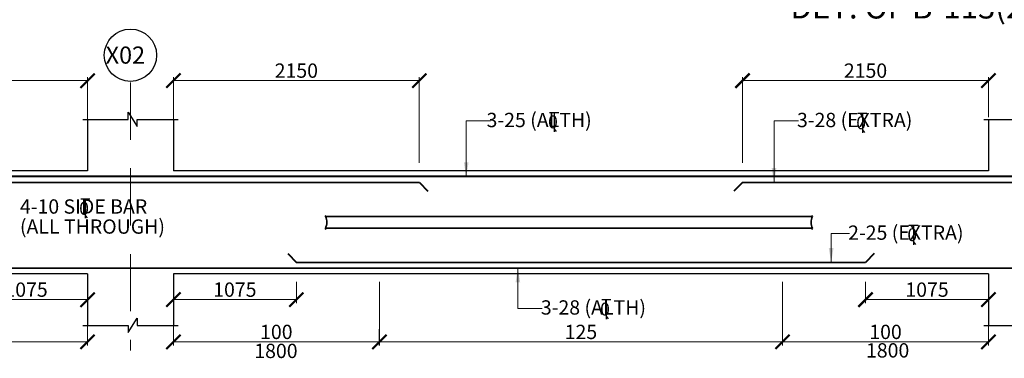
# Model space of a CAD drawing. Units: millimetres. Extents: x 2595901 to 8445660, y -1023516 to 332183.
# Drawn here: x 8280565 to 8297777, y -996965 to -991045 of the extents above; entities that cross this region are included whole.
import ezdxf

# ---------------------------------------------------------------- set-up
doc = ezdxf.new("R2010")
doc.units = ezdxf.units.MM
doc.header["$PDMODE"] = 34
doc.header["$PDSIZE"] = -7
for name, pattern in [('DASHDOT', [25.4, 12.7, -6.35, 0, -6.35]), ('DASHED2', [0.375, 0.25, -0.125]), ('KAPL-DASHDOT', [12.7, 6.35, -3.175, 0, -3.175])]:
    doc.linetypes.add(name, pattern=pattern)
doc.layers.get('0').update_dxf_attribs({"lineweight": 18})
doc.layers.get('DEFPOINTS').update_dxf_attribs({"lineweight": 13})
doc.layers.add('AG STRUCTURAL SUB GRID', color=251, linetype='KAPL-DASHDOT')
for name, color, linetype, lineweight in [('REIN', 42, 'Continuous', 35), ('REINF1', 42, 'Continuous', 40), ('S_COL', 4, 'Continuous', 30), ('S_GRID', 253, 'DASHDOT', 18), ('S_RCC', 3, 'Continuous', 25), ('S_TEXT', 4, 'Continuous', 25), ('TEXT', 130, 'Continuous', 25), ('TEXTLIGHT', 1, 'Continuous', 25), ('TOR', 7, 'Continuous', 5)]:
    doc.layers.add(name, color=color, linetype=linetype, lineweight=lineweight)
doc.styles.add('2MM', font='romans.shx', dxfattribs={"height": 200})
doc.styles.add('ROMANS', font='ROMANS.SHX', dxfattribs={"width": 0.85, "height": 250})
doc.styles.add('S_Notes', font='romans.shx', dxfattribs={"height": 10})
doc.dimstyles.new('50', dxfattribs={"dimscale": 2, "dimtxt": 250, "dimasz": 125, "dimexe": 30, "dimexo": 70, "dimgap": 60, "dimtad": 1, "dimdec": 0, "dimlfac": 0.5, "dimzin": 0, "dimdsep": 46, "dimtxsty": 'ROMANS', "dimblk": 'ARCHTICK', "dimcen": 1, "dimclrd": 1, "dimclre": 1, "dimclrt": 256, "dimadec": 0, "dimazin": 0, "dimtfac": 1, "dimtdec": 0, "dimtmove": 0, "dimatfit": 3, "dimfxl": 30, "dimtolj": 1, "dimtzin": 0, "dimlwd": 5, "dimlwe": 5, "dimarcsym": 0})

# ---------------------------------------------------------------- blocks, each defined once
blk = doc.blocks.new('_ArchTick')
at = {"color": 0, "linetype": 'ByBlock', "const_width": 0.15}
blk.add_lwpolyline([(-0.5, -0.5), (0.5, 0.5)], dxfattribs=at)
blk = doc.blocks.new('*D290')
at = {"color": 1, "lineweight": 5, "transparency": 16777216}
for p, q in [((8279601, -995629), (8279601, -995999)), ((8281751, -995629), (8281751, -995999)), ((8279601, -995939), (8281751, -995939))]:
    blk.add_line(p, q, dxfattribs=at)
at = {"layer": 'DEFPOINTS', "color": 0, "linetype": 'ByBlock', "transparency": 16777216}
for p in [(8279601, -995489), (8281751, -995489), (8281751, -995939)]:
    blk.add_point(p, dxfattribs=at)
at = {"color": 1, "linetype": 'ByBlock', "lineweight": 5, "transparency": 16777216, "xscale": 250, "yscale": 250, "zscale": 250, "rotation": 180}
blk.add_blockref('_ArchTick', (8279601, -995939), dxfattribs=at)
at = {"color": 1, "linetype": 'ByBlock', "lineweight": 5, "transparency": 16777216, "xscale": 250, "yscale": 250, "zscale": 250}
blk.add_blockref('_ArchTick', (8281751, -995939), dxfattribs=at)
at = {"linetype": 'ByBlock', "transparency": 16777216, "insert": (8280676, -995764), "char_height": 250, "attachment_point": 5, "style": 'ROMANS'}
blk.add_mtext('\\A1;1075', dxfattribs=at)
blk = doc.blocks.new('*D291')
at = {"color": 1, "lineweight": 5, "transparency": 16777216}
for p, q in [((8278151, -995629), (8278151, -996738)), ((8281751, -996238), (8281751, -996738)), ((8278151, -996678), (8281751, -996678))]:
    blk.add_line(p, q, dxfattribs=at)
at = {"layer": 'DEFPOINTS', "color": 0, "linetype": 'ByBlock', "transparency": 16777216}
for p in [(8278151, -995489), (8281751, -996098), (8281751, -996678)]:
    blk.add_point(p, dxfattribs=at)
at = {"color": 1, "linetype": 'ByBlock', "lineweight": 5, "transparency": 16777216, "xscale": 250, "yscale": 250, "zscale": 250, "rotation": 180}
blk.add_blockref('_ArchTick', (8278151, -996678), dxfattribs=at)
at = {"color": 1, "linetype": 'ByBlock', "lineweight": 5, "transparency": 16777216, "xscale": 250, "yscale": 250, "zscale": 250}
blk.add_blockref('_ArchTick', (8281751, -996678), dxfattribs=at)
at = {"linetype": 'ByBlock', "transparency": 16777216, "insert": (8279951, -996503), "char_height": 250, "attachment_point": 5, "style": 'ROMANS'}
blk.add_mtext('\\A1;100', dxfattribs=at)
blk = doc.blocks.new('*D292')
at = {"color": 1, "lineweight": 5, "transparency": 16777216}
for p, q in [((8283251, -995629), (8283251, -995999)), ((8285401, -995629), (8285401, -995999)), ((8285401, -995939), (8283251, -995939))]:
    blk.add_line(p, q, dxfattribs=at)
at = {"layer": 'DEFPOINTS', "color": 0, "linetype": 'ByBlock', "transparency": 16777216}
for p in [(8283251, -995489), (8285401, -995489), (8283251, -995939)]:
    blk.add_point(p, dxfattribs=at)
at = {"color": 1, "linetype": 'ByBlock', "lineweight": 5, "transparency": 16777216, "xscale": 250, "yscale": 250, "zscale": 250, "rotation": 180}
blk.add_blockref('_ArchTick', (8283251, -995939), dxfattribs=at)
at = {"color": 1, "linetype": 'ByBlock', "lineweight": 5, "transparency": 16777216, "xscale": 250, "yscale": 250, "zscale": 250}
blk.add_blockref('_ArchTick', (8285401, -995939), dxfattribs=at)
at = {"linetype": 'ByBlock', "transparency": 16777216, "insert": (8284326, -995764), "char_height": 250, "attachment_point": 5, "style": 'ROMANS'}
blk.add_mtext('\\A1;1075', dxfattribs=at)
blk = doc.blocks.new('*D293')
at = {"color": 1, "lineweight": 5, "transparency": 16777216}
for p, q in [((8286852, -995629), (8286852, -996738)), ((8283251, -996238), (8283251, -996738)), ((8286852, -996678), (8283251, -996678))]:
    blk.add_line(p, q, dxfattribs=at)
at = {"layer": 'DEFPOINTS', "color": 0, "linetype": 'ByBlock', "transparency": 16777216}
for p in [(8286852, -995489), (8283251, -996098), (8283251, -996678)]:
    blk.add_point(p, dxfattribs=at)
at = {"color": 1, "linetype": 'ByBlock', "lineweight": 5, "transparency": 16777216, "xscale": 250, "yscale": 250, "zscale": 250, "rotation": 180}
blk.add_blockref('_ArchTick', (8283251, -996678), dxfattribs=at)
at = {"color": 1, "linetype": 'ByBlock', "lineweight": 5, "transparency": 16777216, "xscale": 250, "yscale": 250, "zscale": 250}
blk.add_blockref('_ArchTick', (8286852, -996678), dxfattribs=at)
at = {"linetype": 'ByBlock', "transparency": 16777216, "insert": (8285051, -996503), "char_height": 250, "attachment_point": 5, "style": 'ROMANS'}
blk.add_mtext('\\A1;100', dxfattribs=at)
blk = doc.blocks.new('*D296')
at = {"color": 1, "lineweight": 5, "transparency": 16777216}
for p, q in [((8293901, -995629), (8293901, -996738)), ((8297501, -996238), (8297501, -996738)), ((8293901, -996678), (8297501, -996678))]:
    blk.add_line(p, q, dxfattribs=at)
at = {"layer": 'DEFPOINTS', "color": 0, "linetype": 'ByBlock', "transparency": 16777216}
for p in [(8293901, -995489), (8297501, -996098), (8297501, -996678)]:
    blk.add_point(p, dxfattribs=at)
at = {"color": 1, "linetype": 'ByBlock', "lineweight": 5, "transparency": 16777216, "xscale": 250, "yscale": 250, "zscale": 250, "rotation": 180}
blk.add_blockref('_ArchTick', (8293901, -996678), dxfattribs=at)
at = {"color": 1, "linetype": 'ByBlock', "lineweight": 5, "transparency": 16777216, "xscale": 250, "yscale": 250, "zscale": 250}
blk.add_blockref('_ArchTick', (8297501, -996678), dxfattribs=at)
at = {"linetype": 'ByBlock', "transparency": 16777216, "insert": (8295701, -996503), "char_height": 250, "attachment_point": 5, "style": 'ROMANS'}
blk.add_mtext('\\A1;100', dxfattribs=at)
blk = doc.blocks.new('*D297')
at = {"color": 1, "lineweight": 5, "transparency": 16777216}
for p, q in [((8295351, -995629), (8295351, -995999)), ((8297501, -995629), (8297501, -995999)), ((8295351, -995939), (8297501, -995939))]:
    blk.add_line(p, q, dxfattribs=at)
at = {"layer": 'DEFPOINTS', "color": 0, "linetype": 'ByBlock', "transparency": 16777216}
for p in [(8295351, -995489), (8297501, -995489), (8297501, -995939)]:
    blk.add_point(p, dxfattribs=at)
at = {"color": 1, "linetype": 'ByBlock', "lineweight": 5, "transparency": 16777216, "xscale": 250, "yscale": 250, "zscale": 250, "rotation": 180}
blk.add_blockref('_ArchTick', (8295351, -995939), dxfattribs=at)
at = {"color": 1, "linetype": 'ByBlock', "lineweight": 5, "transparency": 16777216, "xscale": 250, "yscale": 250, "zscale": 250}
blk.add_blockref('_ArchTick', (8297501, -995939), dxfattribs=at)
at = {"linetype": 'ByBlock', "transparency": 16777216, "insert": (8296426, -995764), "char_height": 250, "attachment_point": 5, "style": 'ROMANS'}
blk.add_mtext('\\A1;1075', dxfattribs=at)
blk = doc.blocks.new('*D303')
at = {"color": 1, "lineweight": 5, "transparency": 16777216}
for p, q in [((8277451, -993549), (8277451, -992050)), ((8281751, -992110), (8277451, -992110)), ((8281751, -992821), (8281751, -992050))]:
    blk.add_line(p, q, dxfattribs=at)
at = {"layer": 'DEFPOINTS', "color": 0, "linetype": 'ByBlock', "transparency": 16777216}
for p in [(8277451, -992110), (8281751, -992961), (8277451, -993689)]:
    blk.add_point(p, dxfattribs=at)
at = {"color": 1, "linetype": 'ByBlock', "lineweight": 5, "transparency": 16777216, "xscale": 250, "yscale": 250, "zscale": 250, "rotation": 180}
blk.add_blockref('_ArchTick', (8277451, -992110), dxfattribs=at)
at = {"color": 1, "linetype": 'ByBlock', "lineweight": 5, "transparency": 16777216, "xscale": 250, "yscale": 250, "zscale": 250}
blk.add_blockref('_ArchTick', (8281751, -992110), dxfattribs=at)
at = {"linetype": 'ByBlock', "transparency": 16777216, "insert": (8279601, -991935), "char_height": 250, "attachment_point": 5, "style": 'ROMANS'}
blk.add_mtext('\\A1;2150', dxfattribs=at)
blk = doc.blocks.new('*D305')
at = {"color": 1, "lineweight": 5, "transparency": 16777216}
for p, q in [((8283251, -992834), (8283251, -992050)), ((8283251, -992110), (8287551, -992110)), ((8287551, -993549), (8287551, -992050))]:
    blk.add_line(p, q, dxfattribs=at)
at = {"layer": 'DEFPOINTS', "color": 0, "linetype": 'ByBlock', "transparency": 16777216}
for p in [(8287551, -992110), (8283251, -992974), (8287551, -993689)]:
    blk.add_point(p, dxfattribs=at)
at = {"color": 1, "linetype": 'ByBlock', "lineweight": 5, "transparency": 16777216, "xscale": 250, "yscale": 250, "zscale": 250, "rotation": 180}
blk.add_blockref('_ArchTick', (8283251, -992110), dxfattribs=at)
at = {"color": 1, "linetype": 'ByBlock', "lineweight": 5, "transparency": 16777216, "xscale": 250, "yscale": 250, "zscale": 250}
blk.add_blockref('_ArchTick', (8287551, -992110), dxfattribs=at)
at = {"linetype": 'ByBlock', "transparency": 16777216, "insert": (8285401, -991935), "char_height": 250, "attachment_point": 5, "style": 'ROMANS'}
blk.add_mtext('\\A1;2150', dxfattribs=at)
blk = doc.blocks.new('*D306')
at = {"color": 1, "lineweight": 5, "transparency": 16777216}
for p, q in [((8293201, -993549), (8293201, -992050)), ((8297501, -992110), (8293201, -992110)), ((8297501, -992747), (8297501, -992050))]:
    blk.add_line(p, q, dxfattribs=at)
at = {"layer": 'DEFPOINTS', "color": 0, "linetype": 'ByBlock', "transparency": 16777216}
for p in [(8293201, -992110), (8297501, -992887), (8293201, -993689)]:
    blk.add_point(p, dxfattribs=at)
at = {"color": 1, "linetype": 'ByBlock', "lineweight": 5, "transparency": 16777216, "xscale": 250, "yscale": 250, "zscale": 250, "rotation": 180}
blk.add_blockref('_ArchTick', (8293201, -992110), dxfattribs=at)
at = {"color": 1, "linetype": 'ByBlock', "lineweight": 5, "transparency": 16777216, "xscale": 250, "yscale": 250, "zscale": 250}
blk.add_blockref('_ArchTick', (8297501, -992110), dxfattribs=at)
at = {"linetype": 'ByBlock', "transparency": 16777216, "insert": (8295351, -991935), "char_height": 250, "attachment_point": 5, "style": 'ROMANS'}
blk.add_mtext('\\A1;2150', dxfattribs=at)
blk = doc.blocks.new('T')
at = {"layer": 'TEXTLIGHT', "color": 7}
for p, q in [((-5.9, 25.2), (5.9, 25.2)), ((0, 25.2), (0, 0)), ((0, 3.7), (2.6, 0.4))]:
    blk.add_line(p, q, dxfattribs=at)
at = {"layer": 'TEXTLIGHT', "color": 7, "style": 'ROMANS'}
blk.add_text('0', height=16.7, dxfattribs=at).set_placement((-7.9, 4.5))
blk = doc.blocks.new('*D317')
at = {"color": 1, "lineweight": 5, "transparency": 16777216}
for p, q in [((8286852, -996335), (8286852, -996738)), ((8293901, -996387), (8293901, -996738)), ((8286852, -996678), (8293901, -996678))]:
    blk.add_line(p, q, dxfattribs=at)
at = {"layer": 'DEFPOINTS', "color": 0, "linetype": 'ByBlock', "transparency": 16777216}
for p in [(8286852, -996195, 0), (8293901, -996247, 0), (8293901, -996678)]:
    blk.add_point(p, dxfattribs=at)
at = {"color": 1, "linetype": 'ByBlock', "lineweight": 5, "transparency": 16777216, "xscale": 250, "yscale": 250, "zscale": 250, "rotation": 180}
blk.add_blockref('_ArchTick', (8286852, -996678), dxfattribs=at)
at = {"color": 1, "linetype": 'ByBlock', "lineweight": 5, "transparency": 16777216, "xscale": 250, "yscale": 250, "zscale": 250}
blk.add_blockref('_ArchTick', (8293901, -996678), dxfattribs=at)
at = {"linetype": 'ByBlock', "transparency": 16777216, "insert": (8290376, -996503), "char_height": 250, "attachment_point": 5, "style": 'ROMANS'}
blk.add_mtext('\\A1;125', dxfattribs=at)

msp = doc.modelspace()

# ---------------------------------------------------------------- linework, layer by layer
at = {"color": 1, "lineweight": 5}
msp.add_line((8286851.6, -996456.7, 0), (8286851.6, -996737.8, 0), dxfattribs=at)
at = {"layer": 'AG STRUCTURAL SUB GRID', "color": 4, "linetype": 'ByBlock', "ltscale": 2}
msp.add_circle((8282501.1, -991665.3, 0), 457.1, dxfattribs=at)
at = {"layer": 'REIN'}
for p, q in [((8287551.1, -993888.7, 0), (8277451.1, -993888.7, 0)), ((8302901.1, -993888.7, 0), (8293201.1, -993888.7, 0)), ((8285908.8, -994486.7, 0), (8294422.4, -994486.7, 0)), ((8285908.8, -994690.7, 0), (8294422.9, -994690.7, 0)), ((8343731.1, -995388.7, 0), (8266231.1, -995388.7, 0)), ((8295351.1, -995288.7, 0), (8285401.1, -995288.7, 0))]:
    msp.add_line(p, q, dxfattribs=at)
for centre, radius, start, end in [((8285701, -994588.2, 0), 231.7, 333.73976, 25.9678), ((8285949.5, -994486.7, 0), 40.2, 148.45155, 180), ((8294630.7, -994588.2, 0), 231.7, 154.0322, 206.26024), ((8294382.1, -994486.7, 0), 40.2, 0, 31.54845), ((8285949, -994690.7, 0), 40.2, 180, 211.54845), ((8294382.7, -994690.7, 0), 40.2, 328.45155, 0)]:
    msp.add_arc(centre, radius, start, end, dxfattribs=at)
at = {"layer": 'REINF1'}
for p, q in [((8343831.1, -993788.7, 0), (8266131.1, -993788.7, 0)), ((8287551.1, -993888.7, 0), (8287700.7, -994042.9, 0)), ((8293201.1, -993888.7, 0), (8293051.5, -994042.9, 0)), ((8285251.5, -995134.6, 0), (8285401.1, -995288.7, 0)), ((8295500.7, -995134.6, 0), (8295351.1, -995288.7, 0))]:
    msp.add_line(p, q, dxfattribs=at)
at = {"layer": 'S_COL'}
for p, q in [((8281751.1, -992788.7, 0), (8281751.1, -993688.7, 0)), ((8283251.1, -992788.7, 0), (8283251.1, -993688.7, 0)), ((8297501.1, -992788.7, 0), (8297501.1, -993688.7, 0)), ((8281751.1, -995488.7, 0), (8281751.1, -996388.7, 0)), ((8283251.1, -995488.7, 0), (8283251.1, -996388.7, 0)), ((8297501.1, -995488.7, 0), (8297501.1, -996388.7, 0))]:
    msp.add_line(p, q, dxfattribs=at)
at = {"layer": 'S_GRID', "linetype": 'DASHED2', "ltscale": 4000}
msp.add_line((8282501.1, -992142.4, 0), (8282501.1, -996827.8, 0), dxfattribs=at)
at = {"layer": 'S_RCC', "color": 3, "linetype": 'ByBlock'}
for p, q in [((8281751.1, -993688.7, 0), (8267501.1, -993688.7, 0)), ((8297501.1, -993688.7, 0), (8283251.1, -993688.7, 0)), ((8281751.1, -995488.7, 0), (8267501.1, -995488.7, 0)), ((8297501.1, -995488.7, 0), (8283251.1, -995488.7, 0))]:
    msp.add_line(p, q, dxfattribs=at)
at = {"layer": 'TEXTLIGHT'}
for p, q in [((8282463.4, -992788.7, 0), (8282463.4, -992663.5, 0)), ((8282463.4, -992663.5, 0), (8282619.9, -992914.3, 0)), ((8281667.9, -992788.7, 0), (8282463.4, -992788.7, 0)), ((8282619.9, -992914.3, 0), (8282619.9, -992788.7, 0)), ((8282619.9, -992788.7, 0), (8283334.3, -992788.7, 0)), ((8297417.9, -992788.7, 0), (8298213.4, -992788.7, 0)), ((8282463.4, -996514, 0), (8282619.9, -996263.2, 0)), ((8282619.9, -996263.2, 0), (8282619.9, -996388.7, 0)), ((8281667.9, -996388.7, 0), (8282463.4, -996388.7, 0)), ((8282463.4, -996388.7, 0), (8282463.4, -996514, 0)), ((8282619.9, -996388.7, 0), (8283334.3, -996388.7, 0)), ((8297417.9, -996388.7, 0), (8298213.4, -996388.7, 0))]:
    msp.add_line(p, q, dxfattribs=at)

# ---------------------------------------------------------------- block references
at = {"color": 1, "linetype": 'ByBlock', "lineweight": 5, "xscale": 250, "yscale": 250, "zscale": 250, "rotation": 180}
msp.add_blockref('_ArchTick', (8286851.6, -996677.8, 0), dxfattribs=at)
at = {"layer": 'TOR', "color": 7, "xscale": 13.51300078071654, "yscale": 13.51300078071654, "zscale": 13.51300078071654}
for p in [(8289908.3, -993004.9, 0), (8295295.9, -993021.1, 0), (8281711.5, -994516.8, 0), (8296189.9, -994978.2, 0), (8290818.4, -996277.9, 0)]:
    msp.add_blockref('T', p, dxfattribs=at)

# ---------------------------------------------------------------- texts
at = {"linetype": 'ByBlock', "char_height": 250, "attachment_point": 5, "style": 'ROMANS'}
for insert in [(8285044.1, -996835.2, 0), (8295737.6, -996825.8, 0)]:
    msp.add_mtext('\\A1;1800', dxfattribs=dict(at, insert=insert))
at = {"layer": 'S_TEXT', "style": 'ROMANS'}
msp.add_text('%%UDET. OF B-113(230X900)', height=400, dxfattribs=at).set_placement((8294037.5, -991023.7, 0))
at = {"layer": 'TEXT'}
for s, height, style, p in [('X02', 300, 'S_Notes', (8282067.8, -991813.7, 0)), ('3-25 (ALTH) ', 250, '2MM', (8288726.3, -992923.1, 0)), ('3-28 (EXTRA)', 250, '2MM', (8294152.8, -992923.1, 0)), ('4-10 SIDE BAR', 250, '2MM', (8280568.5, -994435.5, 0)), ('(ALL THROUGH) ', 250, '2MM', (8280568.5, -994786.2, 0)), ('2-25 (EXTRA)', 250, '2MM', (8295046.9, -994892.3, 0)), ('3-28 (ALTH)', 250, '2MM', (8289675.4, -996200.5, 0))]:
    msp.add_text(s, height=height, dxfattribs=dict(at, style=style)).set_placement(p)

# ---------------------------------------------------------------- dimensions: what is measured, and where the dimension line sits
at = {"linetype": 'ByBlock'}
for base, p1, p2, picture, middle in [((8277451.1, -992109.6, 0), (8281751.1, -992961.1, 0), (8277451.1, -993688.7, 0), '*D303', (8279601.1, -991934.6, 0)), ((8293201.1, -992109.6, 0), (8297501.1, -992887.4, 0), (8293201.1, -993688.7, 0), '*D306', (8295351.1, -991934.6, 0)), ((8281751.1, -995938.7, 0), (8279601.1, -995488.7, 0), (8281751.1, -995488.7, 0), '*D290', (8280676.1, -995763.7, 0)), ((8297501.1, -995938.7, 0), (8295351.1, -995488.7, 0), (8297501.1, -995488.7, 0), '*D297', (8296426.1, -995763.7, 0))]:
    dim = msp.add_linear_dim(base=base, p1=p1, p2=p2, angle=180, dimstyle='50', override={"dimgap": 25}, dxfattribs=at)
    dim.commit()
    dim.dimension.update_dxf_attribs({"geometry": picture, "text_midpoint": middle})
for base, p1, p2, picture, middle in [((8287551.1, -992109.6, 0), (8283251.1, -992974.2, 0), (8287551.1, -993688.7, 0), '*D305', (8285401.1, -991934.6, 0)), ((8283251.1, -995938.7, 0), (8285401.1, -995488.7, 0), (8283251.1, -995488.7, 0), '*D292', (8284326.1, -995763.7, 0))]:
    dim = msp.add_linear_dim(base=base, p1=p1, p2=p2, dimstyle='50', override={"dimgap": 25}, dxfattribs=at)
    dim.commit()
    dim.dimension.update_dxf_attribs({"geometry": picture, "text_midpoint": middle})
for base, p1, p2, picture, middle in [((8281751.1, -996677.8, 0), (8278150.6, -995488.7, 0), (8281751.1, -996097.6, 0), '*D291', (8279950.9, -996502.8, 0)), ((8297501.1, -996677.8, 0), (8293900.6, -995488.7, 0), (8297501.1, -996097.6, 0), '*D296', (8295700.8, -996502.8, 0))]:
    dim = msp.add_linear_dim(base=base, p1=p1, p2=p2, angle=180, text='100', dimstyle='50', override={"dimgap": 25}, dxfattribs=at)
    dim.commit()
    dim.dimension.update_dxf_attribs({"geometry": picture, "text_midpoint": middle})
for base, p1, p2, text, picture, middle in [((8283251.1, -996677.8, 0), (8286851.6, -995488.7, 0), (8283251.1, -996097.6, 0), '100', '*D293', (8285051.4, -996502.8, 0)), ((8293900.6, -996677.8, 0), (8286851.6, -996194.8, 0), (8293900.6, -996246.9, 0), '125', '*D317', (8290376.1, -996502.8, 0))]:
    dim = msp.add_linear_dim(base=base, p1=p1, p2=p2, text=text, dimstyle='50', override={"dimgap": 25}, dxfattribs=at)
    dim.commit()
    dim.dimension.update_dxf_attribs({"geometry": picture, "text_midpoint": middle})

# ---------------------------------------------------------------- leaders
for points in [[(8288370.8, -993788.7, 0), (8288370.8, -992814.4, 0), (8288797, -992814.4, 0)], [(8293751.5, -993888.7, 0), (8293751.5, -992814.4, 0), (8294177.8, -992814.4, 0)], [(8294750.8, -995288.7, 0), (8294750.8, -994783.5, 0), (8295071.8, -994783.5, 0)], [(8289274.1, -995388.7, 0), (8289274.1, -996091.8, 0), (8289700.3, -996091.8, 0)]]:
    msp.add_leader(points, dimstyle='50', override={"dimgap": 25, "dimtad": 0}, dxfattribs=at)

doc.saveas('drawing.dxf')
